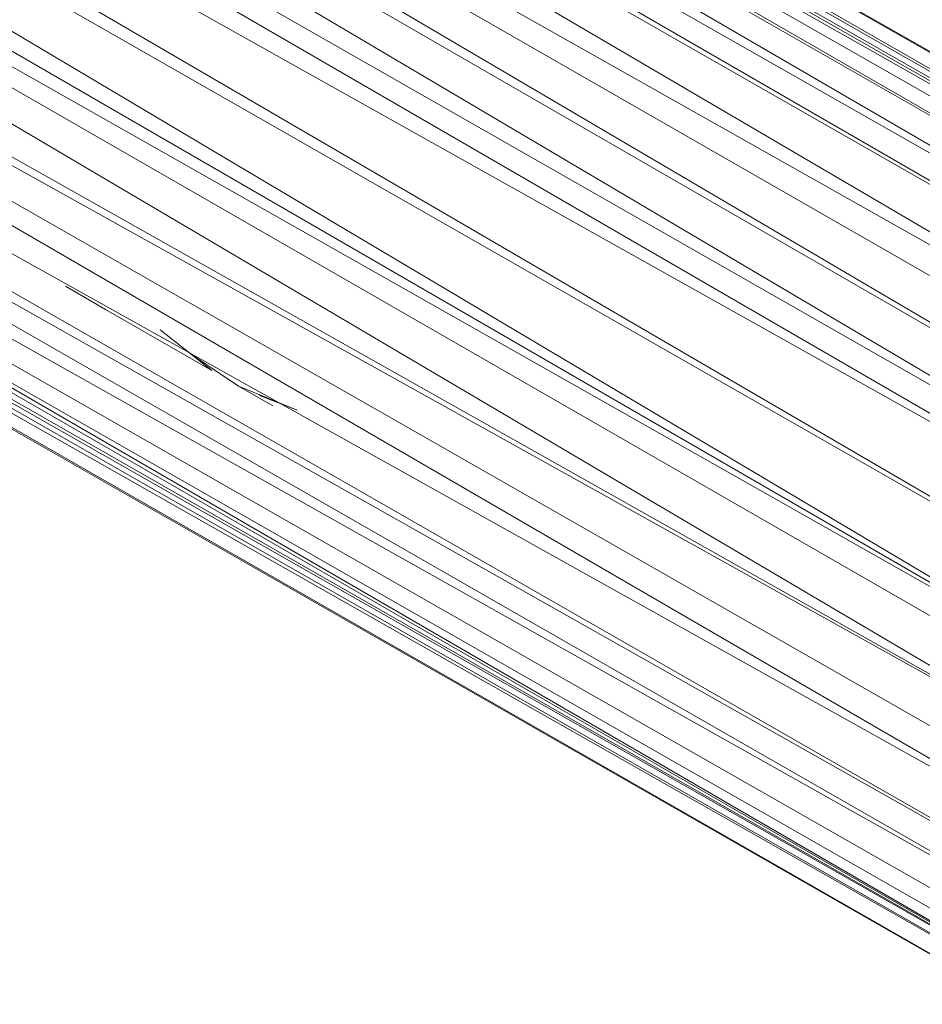
# Model space of a CAD drawing. Units: inches. Extents: x -2771 to 3949, y -2214 to 2538.
# Drawn here: x -1110 to -1042, y 250 to 325 of the extents above; entities that cross this region are included whole.
import ezdxf

# ---------------------------------------------------------------- set-up
doc = ezdxf.new("R2010")
doc.units = ezdxf.units.IN
doc.header["$MEASUREMENT"] = 0

msp = doc.modelspace()

# ---------------------------------------------------------------- linework, layer by layer
at = {"lineweight": 9}
for p, q in [((-1005.292, 301.648), (-1277.635, 457.291)), ((-1006.773, 301.035), (-1277.657, 457.001)), ((-1005.323, 301.635), (-1277.655, 457.033)), ((-1007.42, 300.766), (-1277.729, 456.089)), ((-1006.863, 300.997), (-1277.728, 456.101)), ((-1007.519, 300.726), (-1277.811, 455.034)), ((-1277.921, 454.11), (-1008.705, 300.234)), ((-1007.623, 300.682), (-1277.921, 453.938)), ((-1010.155, 299.634), (-1277.921, 453.878)), ((-1012.294, 298.244), (-1278.287, 453.007)), ((-1010.24, 299.599), (-1278.26, 453.052)), ((-1014.219, 296.767), (-1278.828, 449.84)), ((-1012.485, 298.098), (-1278.816, 449.89)), ((-1019.551, 295.768), (-1279.221, 448.2)), ((-1014.314, 296.694), (-1279.201, 448.285)), ((-1024.009, 291.525), (-1280.672, 442.525)), ((-1017.584, 294.184), (-1280.456, 442.566)), ((-1019.497, 292.716), (-1280.456, 442.499)), ((-1024.163, 287.507), (-1281.723, 439.993)), ((-1024.009, 291.308), (-1281.69, 440.072)), ((-1024.351, 287.261), (-1282.263, 434.634)), ((-1025.575, 285.667), (-1282.263, 434.563)), ((-1028.995, 281.308), (-1285.789, 431.101)), ((-1025.75, 285.438), (-1285.72, 431.213)), ((-1031.036, 276.289), (-1287.304, 428.561)), ((-1028.995, 281.105), (-1287.223, 428.666)), ((-1031.122, 276.08), (-1289.234, 425.479)), ((-1033.261, 270.923), (-1290.953, 422.967)), ((-1031.963, 274.053), (-1290.898, 423.031)), ((-1031.192, 275.913), (-1290.865, 423.07)), ((-1033.417, 270.547), (-1295.115, 418.096)), ((-1034.237, 267.066), (-1296.277, 416.737)), ((-1033.458, 270.447), (-1296.225, 416.797)), ((-1034.552, 264.671), (-1296.311, 416.697)), ((-1035.091, 260.577), (-1300.604, 412.688)), ((-1034.604, 264.276), (-1300.543, 412.74)), ((-1035.398, 258.235), (-1302.316, 411.225)), ((-1035.111, 260.418), (-1302.281, 411.255)), ((-1035.429, 258.004), (-1303.781, 408.716)), ((-1035.507, 255.481), (-1303.781, 408.654)), ((-1035.148, 252.748), (-1303.781, 408.594)), ((-1035.117, 252.513), (-1306.642, 407.767)), ((-1035.025, 251.812), (-1307.348, 407.334)), ((-1035.107, 252.435), (-1307.338, 407.34)), ((-1035.135, 252.65), (-1303.781, 407.566)), ((-1303.781, 407.337), (-1035.289, 253.823)), ((-1034.794, 250.061), (-1308.504, 406.626)), ((-1034.799, 250.098), (-1308.238, 406.789)), ((-1035.011, 251.708), (-1308.214, 406.803)), ((-1103.99, 302.773), (-1107.016, 304.52)), ((-1095.921, 298.128), (-1103.99, 302.773)), ((-1099.851, 301.223), (-1095.921, 298.128)), ((-1093.909, 296.957), (-1097.467, 299.354)), ((-1091.293, 295.45), (-1093.909, 296.957)), ((-1089.456, 295.131), (-1093.909, 296.957)), ((-1089.456, 295.131), (-1092.305, 296.233))]:
    msp.add_line(p, q, dxfattribs=at)

doc.saveas('drawing.dxf')
